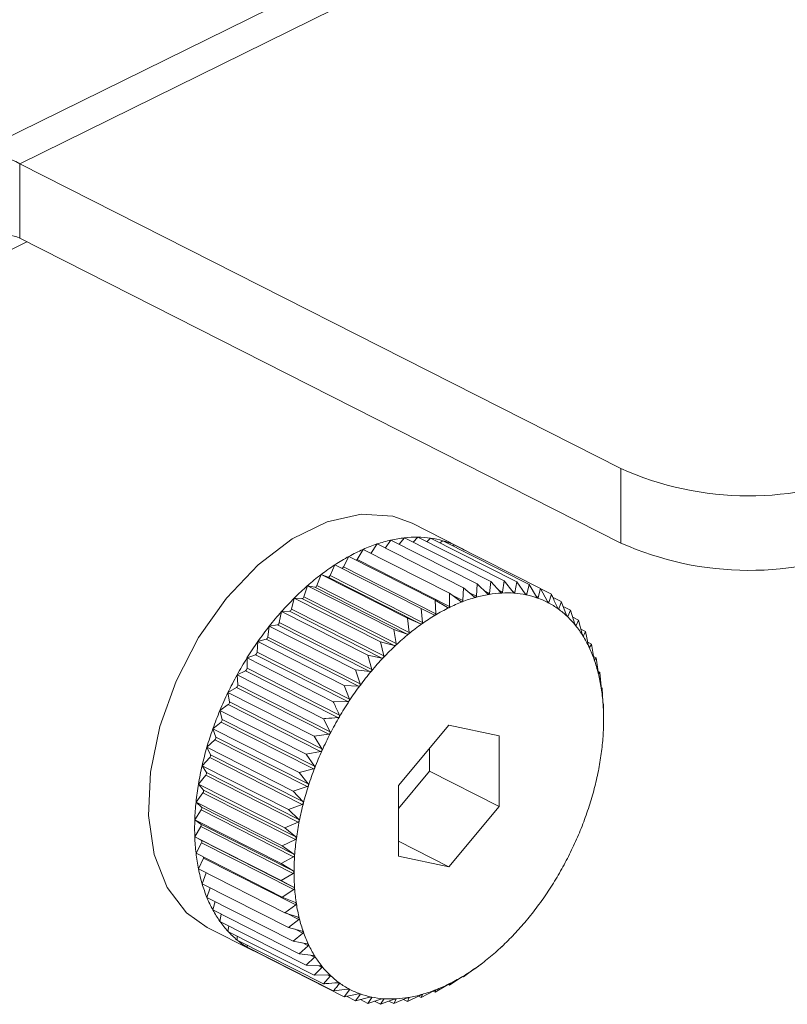
# Model space of a CAD drawing. Units: inches. Extents: x 58 to 528, y -59 to 197.
# Drawn here: x 378 to 379, y 11 to 12 of the extents above; entities that cross this region are included whole.
import ezdxf

# ---------------------------------------------------------------- set-up
doc = ezdxf.new("R2010")
doc.units = ezdxf.units.IN
doc.header["$MEASUREMENT"] = 0

# ---------------------------------------------------------------- blocks, each defined once
blk = doc.blocks.new('A$C2DCC07CE')
at = {"color": 7, "linetype": 'Continuous', "lineweight": 15}
for p, q in [((293.47622, 65.63178), (288.13495, 62.99925)), ((288.18458, 62.99578), (293.52585, 65.62831)), ((288.18458, 62.99578), (288.7067, 62.73094)), ((288.18458, 62.93104), (288.18458, 62.99578)), ((288.18458, 62.93104), (288.7067, 62.66621)), ((288.19073, 62.92792), (288.15825, 62.91192)), ((288.7067, 62.66621), (288.7067, 62.73094)), ((288.5658, 62.66288), (288.52549, 62.68332)), ((288.48966, 62.6572), (288.49505, 62.66536)), ((288.49505, 62.66536), (288.57002, 62.62733)), ((288.50198, 62.66184), (288.50709, 62.66871)), ((288.50709, 62.66871), (288.58207, 62.63068)), ((288.51422, 62.66509), (288.5189, 62.67069)), ((288.5189, 62.67069), (288.59388, 62.63266)), ((288.52631, 62.66693), (288.5304, 62.67126)), ((288.5304, 62.67126), (288.60537, 62.63323)), ((288.53815, 62.66733), (288.54148, 62.67044)), ((288.54148, 62.67044), (288.61645, 62.63241)), ((288.54969, 62.66628), (288.55207, 62.66823)), ((288.55207, 62.66823), (288.62705, 62.63019)), ((288.56086, 62.66377), (288.56209, 62.66463)), ((288.56209, 62.66463), (288.63707, 62.6266)), ((288.47765, 62.65175), (288.48286, 62.66065)), ((288.48286, 62.66065), (288.55784, 62.62262)), ((288.45422, 62.6379), (288.45845, 62.64732)), ((288.45845, 62.64732), (288.53343, 62.60929)), ((288.4659, 62.64543), (288.47063, 62.65462)), ((288.47063, 62.65462), (288.54561, 62.61659)), ((288.47765, 62.65175), (288.55789, 62.61105)), ((288.44272, 62.62923), (288.44641, 62.6388)), ((288.44641, 62.6388), (288.52138, 62.60077)), ((288.44641, 62.6388), (288.45244, 62.63664)), ((288.4659, 62.64543), (288.54614, 62.60473)), ((288.45244, 62.63664), (288.53268, 62.59594)), ((288.45422, 62.6379), (288.53446, 62.5972)), ((288.58207, 62.63068), (288.5813, 62.6199)), ((288.59101, 62.62207), (288.58207, 62.63068)), ((288.59388, 62.63266), (288.59277, 62.62236)), ((288.60226, 62.6234), (288.59388, 62.63266)), ((288.60537, 62.63323), (288.60396, 62.62349)), ((288.61316, 62.62339), (288.60537, 62.63323)), ((288.61645, 62.63241), (288.6148, 62.62327)), ((288.62363, 62.62203), (288.61645, 62.63241)), ((288.62705, 62.63019), (288.62519, 62.6217)), ((288.63359, 62.61933), (288.62705, 62.63019)), ((288.43148, 62.61948), (288.43459, 62.62913)), ((288.43459, 62.62913), (288.50957, 62.5911)), ((288.43459, 62.62913), (288.44097, 62.6278)), ((288.44097, 62.6278), (288.52121, 62.5871)), ((288.44272, 62.62923), (288.52296, 62.58853)), ((288.55784, 62.62262), (288.55789, 62.61105)), ((288.56784, 62.61542), (288.55784, 62.62262)), ((288.57002, 62.62733), (288.56964, 62.61612)), ((288.57951, 62.6194), (288.57002, 62.62733)), ((288.57523, 62.62298), (288.5813, 62.6199)), ((288.58842, 62.62457), (288.59277, 62.62236)), ((288.60067, 62.62516), (288.60396, 62.62349)), ((288.61222, 62.62457), (288.6148, 62.62327)), ((288.62313, 62.62275), (288.62519, 62.6217)), ((288.63707, 62.6266), (288.63507, 62.6188)), ((288.64297, 62.61533), (288.63707, 62.6266)), ((288.6372, 62.62635), (288.64644, 62.62166)), ((288.64644, 62.62166), (288.64436, 62.61459)), ((288.42058, 62.60872), (288.4231, 62.61838)), ((288.4231, 62.61838), (288.49808, 62.58035)), ((288.4231, 62.61838), (288.42978, 62.61788)), ((288.42978, 62.61788), (288.51001, 62.57719)), ((288.43148, 62.61948), (288.51172, 62.57878)), ((288.54561, 62.61659), (288.54614, 62.60473)), ((288.55608, 62.61016), (288.54561, 62.61659)), ((288.56025, 62.62089), (288.56964, 62.61612)), ((288.6334, 62.61965), (288.63507, 62.6188)), ((288.643, 62.61529), (288.64436, 62.61459)), ((288.64755, 62.61923), (288.65508, 62.61541)), ((288.6597, 62.6035), (288.65508, 62.61541)), ((288.41011, 62.59704), (288.41201, 62.60663)), ((288.41201, 62.60663), (288.41894, 62.60698)), ((288.41201, 62.60663), (288.48699, 62.5686)), ((288.41894, 62.60698), (288.49918, 62.56628)), ((288.42058, 62.60872), (288.50082, 62.56802)), ((288.53343, 62.60929), (288.53446, 62.5972)), ((288.54433, 62.60365), (288.53343, 62.60929)), ((288.65189, 62.60966), (288.65298, 62.60911)), ((288.65679, 62.61101), (288.66294, 62.60789)), ((288.66294, 62.60789), (288.66087, 62.60238)), ((288.66693, 62.59577), (288.66294, 62.60789)), ((288.41011, 62.59704), (288.49034, 62.55634)), ((288.52138, 62.60077), (288.52296, 62.58853)), ((288.53268, 62.59594), (288.52138, 62.60077)), ((288.66002, 62.60281), (288.66087, 62.60238)), ((288.66498, 62.60169), (288.66996, 62.59916)), ((288.66996, 62.59916), (288.66797, 62.59447)), ((288.67332, 62.5869), (288.66996, 62.59916)), ((288.40015, 62.58452), (288.40142, 62.59398)), ((288.40142, 62.59398), (288.40854, 62.59517)), ((288.40142, 62.59398), (288.4764, 62.55594)), ((288.40854, 62.59517), (288.48878, 62.55446)), ((288.50957, 62.5911), (288.51172, 62.57878)), ((288.52121, 62.5871), (288.50957, 62.5911)), ((288.66734, 62.59479), (288.66797, 62.59447)), ((288.67211, 62.59131), (288.67607, 62.5893)), ((288.67607, 62.5893), (288.67422, 62.58544)), ((288.67882, 62.57697), (288.67607, 62.5893)), ((288.39076, 62.57127), (288.39141, 62.58051)), ((288.39141, 62.58051), (288.39866, 62.58253)), ((288.39141, 62.58051), (288.46638, 62.54248)), ((288.39866, 62.58253), (288.4789, 62.54183)), ((288.40015, 62.58452), (288.48038, 62.54383)), ((288.49808, 62.58035), (288.50082, 62.56802)), ((288.51001, 62.57719), (288.49808, 62.58035)), ((288.67382, 62.58564), (288.67422, 62.58544)), ((288.67816, 62.57993), (288.68124, 62.57837)), ((288.39076, 62.57127), (288.471, 62.53057)), ((288.6793, 62.57549), (288.67958, 62.57535)), ((288.68124, 62.57837), (288.67958, 62.57535)), ((288.68339, 62.56604), (288.68124, 62.57837)), ((288.38204, 62.56633), (288.38937, 62.56917)), ((288.38204, 62.55737), (288.38204, 62.56633)), ((288.38204, 62.56633), (288.45701, 62.5283)), ((288.38937, 62.56917), (288.46961, 62.52847)), ((288.48699, 62.5686), (288.49034, 62.55634)), ((288.49918, 62.56628), (288.48699, 62.5686)), ((288.68312, 62.56762), (288.68543, 62.56645)), ((288.68385, 62.56436), (288.68401, 62.56428)), ((288.68543, 62.56645), (288.68401, 62.56428)), ((288.68701, 62.55421), (288.68543, 62.56645)), ((288.37339, 62.55155), (288.38076, 62.55518)), ((288.38076, 62.55518), (288.46099, 62.51448)), ((288.38204, 62.55737), (288.46227, 62.51667)), ((288.4764, 62.55594), (288.48038, 62.54383)), ((288.48878, 62.55446), (288.4764, 62.55594)), ((288.68697, 62.55447), (288.68859, 62.55365)), ((288.68859, 62.55365), (288.68747, 62.55231)), ((288.68963, 62.54156), (288.68859, 62.55365)), ((288.37339, 62.55155), (288.44836, 62.51352)), ((288.37403, 62.54295), (288.37339, 62.55155)), ((288.68742, 62.55234), (288.68747, 62.55231)), ((288.36553, 62.53629), (288.37287, 62.54068)), ((288.36553, 62.53629), (288.4405, 62.49825)), ((288.36681, 62.52809), (288.36553, 62.53629)), ((288.37287, 62.54068), (288.4531, 62.49998)), ((288.37403, 62.54295), (288.45427, 62.50225)), ((288.46638, 62.54248), (288.471, 62.53057)), ((288.4789, 62.54183), (288.46638, 62.54248)), ((288.68973, 62.54055), (288.69071, 62.54005)), ((288.69071, 62.54005), (288.68995, 62.53954)), ((288.69124, 62.52818), (288.69071, 62.54005)), ((288.36681, 62.52809), (288.44704, 62.48739)), ((288.46961, 62.52847), (288.45701, 62.5283)), ((288.35851, 62.52065), (288.36577, 62.52578)), ((288.35851, 62.52065), (288.43349, 62.48261)), ((288.36042, 62.51293), (288.35851, 62.52065)), ((288.36577, 62.52578), (288.446, 62.48508)), ((288.69178, 62.52576), (288.6914, 62.52607)), ((288.69184, 62.51419), (288.69178, 62.52576)), ((288.3524, 62.50475), (288.35951, 62.51058)), ((288.35951, 62.51058), (288.43975, 62.46988)), ((288.36042, 62.51293), (288.44066, 62.47223)), ((288.44836, 62.51352), (288.45427, 62.50225)), ((288.69181, 62.50979), (288.69184, 62.51166)), ((288.69182, 62.51166), (288.69184, 62.51198)), ((288.3524, 62.50475), (288.42737, 62.46672)), ((288.35492, 62.49758), (288.3524, 62.50475)), ((288.55736, 62.50795), (288.51355, 62.4556)), ((288.60117, 62.49878), (288.55736, 62.50795)), ((288.34723, 62.48873), (288.35415, 62.4952)), ((288.35415, 62.4952), (288.43439, 62.4545)), ((288.35492, 62.49758), (288.43516, 62.45687)), ((288.4531, 62.49998), (288.4405, 62.49825)), ((288.4405, 62.49825), (288.44704, 62.48739)), ((288.60117, 62.43727), (288.60117, 62.49878)), ((288.34723, 62.48873), (288.4222, 62.4507)), ((288.35034, 62.48214), (288.34723, 62.48873)), ((288.446, 62.48508), (288.43349, 62.48261)), ((288.54071, 62.46793), (288.54071, 62.48805)), ((288.34305, 62.47269), (288.34972, 62.47976)), ((288.34972, 62.47976), (288.42996, 62.43906)), ((288.35034, 62.48214), (288.43058, 62.44144)), ((288.43349, 62.48261), (288.44066, 62.47223)), ((288.34305, 62.47269), (288.41802, 62.43466)), ((288.34673, 62.46675), (288.34305, 62.47269)), ((288.43975, 62.46988), (288.42737, 62.46672)), ((288.51355, 62.43548), (288.54071, 62.46793)), ((288.54071, 62.46793), (288.60117, 62.43727)), ((288.33988, 62.45676), (288.34626, 62.46439)), ((288.34626, 62.46439), (288.4265, 62.42368)), ((288.34673, 62.46675), (288.42697, 62.42605)), ((288.42737, 62.46672), (288.43516, 62.45687)), ((288.33988, 62.45676), (288.41486, 62.41873)), ((288.34411, 62.45151), (288.33988, 62.45676)), ((288.34411, 62.45151), (288.42434, 62.41081)), ((288.43439, 62.4545), (288.4222, 62.4507)), ((288.4222, 62.4507), (288.43058, 62.44144)), ((288.51355, 62.4556), (288.51355, 62.39408)), ((288.33776, 62.44107), (288.34379, 62.44918)), ((288.34379, 62.44918), (288.42403, 62.40848)), ((288.33669, 62.42573), (288.34234, 62.43427)), ((288.33776, 62.44107), (288.41273, 62.40304)), ((288.34249, 62.43654), (288.33776, 62.44107)), ((288.34234, 62.43427), (288.42257, 62.39357)), ((288.34249, 62.43654), (288.42273, 62.39584)), ((288.42996, 62.43906), (288.41802, 62.43466)), ((288.41802, 62.43466), (288.42697, 62.42605)), ((288.55736, 62.38492), (288.60117, 62.43727)), ((288.33669, 62.42573), (288.41166, 62.3877)), ((288.3419, 62.42196), (288.33669, 62.42573)), ((288.33669, 62.41086), (288.3419, 62.41976)), ((288.3419, 62.42196), (288.42214, 62.38126)), ((288.3419, 62.41976), (288.42214, 62.37906)), ((288.4265, 62.42368), (288.41486, 62.41873)), ((288.41486, 62.41873), (288.42434, 62.41081)), ((288.33669, 62.41086), (288.41166, 62.37283)), ((288.34234, 62.40788), (288.33669, 62.41086)), ((288.34234, 62.40788), (288.42257, 62.36718)), ((288.42403, 62.40848), (288.41273, 62.40304)), ((288.33776, 62.39657), (288.34249, 62.40576)), ((288.34249, 62.40576), (288.42273, 62.36506)), ((288.41273, 62.40304), (288.42273, 62.39584)), ((288.51355, 62.40714), (288.55736, 62.38492)), ((288.33776, 62.39657), (288.41273, 62.35854)), ((288.33988, 62.38297), (288.34411, 62.39239)), ((288.34411, 62.39239), (288.42434, 62.35169)), ((288.42257, 62.39357), (288.41166, 62.3877)), ((288.51355, 62.39408), (288.55736, 62.38492)), ((288.33988, 62.38297), (288.41486, 62.34494)), ((288.41166, 62.3877), (288.42214, 62.38126)), ((288.34305, 62.37016), (288.34665, 62.37953)), ((288.42214, 62.37906), (288.41166, 62.37283)), ((288.34305, 62.37016), (288.41802, 62.33213)), ((288.34723, 62.35825), (288.34994, 62.36666)), ((288.41166, 62.37283), (288.42257, 62.36718)), ((288.42273, 62.36506), (288.41273, 62.35854)), ((288.34723, 62.35825), (288.4222, 62.32022)), ((288.41273, 62.35854), (288.42403, 62.3537)), ((288.3524, 62.34732), (288.35431, 62.35465)), ((288.42434, 62.35169), (288.41486, 62.34494)), ((288.3524, 62.34732), (288.42737, 62.30929)), ((288.35851, 62.33745), (288.35973, 62.34359)), ((288.41486, 62.34494), (288.4265, 62.34093)), ((288.41633, 62.34443), (288.42697, 62.33903)), ((288.42697, 62.33903), (288.41802, 62.33213)), ((288.34739, 62.33221), (288.3877, 62.31176)), ((288.35851, 62.33745), (288.43349, 62.29942)), ((288.36553, 62.32873), (288.36618, 62.33356)), ((288.41802, 62.33213), (288.42996, 62.32896)), ((288.42397, 62.33055), (288.43058, 62.3272)), ((288.36553, 62.32873), (288.4405, 62.29069)), ((288.37339, 62.32121), (288.37362, 62.32462)), ((288.43058, 62.3272), (288.4222, 62.32022)), ((288.37339, 62.32121), (288.44836, 62.28318)), ((288.38204, 62.31495), (288.38204, 62.31682)), ((288.38204, 62.31495), (288.45701, 62.27692)), ((288.4222, 62.32022), (288.43439, 62.3179)), ((288.43516, 62.31627), (288.42737, 62.30929)), ((288.4305, 62.31864), (288.43516, 62.31627)), ((288.39141, 62.31001), (288.39139, 62.31021)), ((288.39141, 62.31001), (288.46638, 62.27198)), ((288.42737, 62.30929), (288.43975, 62.30781)), ((288.44066, 62.30634), (288.43349, 62.29942)), ((288.43716, 62.30811), (288.44066, 62.30634)), ((288.43349, 62.29942), (288.446, 62.29877)), ((288.44704, 62.29748), (288.4405, 62.29069)), ((288.44432, 62.29886), (288.44704, 62.29748)), ((288.5813, 62.2973), (288.58193, 62.29772)), ((288.58194, 62.29771), (288.58566, 62.30052)), ((288.4405, 62.29069), (288.4531, 62.29086)), ((288.45427, 62.28975), (288.44836, 62.28318)), ((288.4521, 62.29085), (288.45427, 62.28975)), ((288.55784, 62.28199), (288.56784, 62.28852)), ((288.56951, 62.28955), (288.57002, 62.28929)), ((288.56964, 62.2896), (288.57002, 62.28929)), ((288.57002, 62.28929), (288.57951, 62.29604)), ((288.46052, 62.2841), (288.46227, 62.28321)), ((288.54561, 62.27596), (288.55608, 62.2822)), ((288.55671, 62.28256), (288.55784, 62.28199)), ((288.55789, 62.28309), (288.55784, 62.28199)), ((288.45701, 62.27692), (288.46961, 62.27865)), ((288.471, 62.27792), (288.46638, 62.27198)), ((288.46638, 62.27198), (288.4789, 62.27444)), ((288.4685, 62.2724), (288.4764, 62.26839)), ((288.46957, 62.27864), (288.471, 62.27792)), ((288.48038, 62.27391), (288.4764, 62.26839)), ((288.4764, 62.26839), (288.48878, 62.27154)), ((288.47924, 62.27449), (288.48038, 62.27391)), ((288.49034, 62.27121), (288.48699, 62.26617)), ((288.48944, 62.27167), (288.49034, 62.27121)), ((288.50957, 62.26593), (288.52121, 62.27088)), ((288.52138, 62.2679), (288.53268, 62.27334)), ((288.52296, 62.27117), (288.52138, 62.2679)), ((288.52259, 62.27136), (288.52296, 62.27117)), ((288.53095, 62.27251), (288.53343, 62.27125)), ((288.53343, 62.27125), (288.54433, 62.27712)), ((288.53446, 62.27384), (288.53343, 62.27125)), ((288.53427, 62.27394), (288.53446, 62.27384)), ((288.54384, 62.27686), (288.54561, 62.27596)), ((288.54614, 62.27782), (288.54561, 62.27596)), ((288.54609, 62.27785), (288.54614, 62.27782)), ((288.48054, 62.26944), (288.48699, 62.26617)), ((288.48699, 62.26617), (288.49918, 62.26998)), ((288.49285, 62.268), (288.49808, 62.26535)), ((288.50082, 62.26986), (288.49808, 62.26535)), ((288.49808, 62.26535), (288.51001, 62.26976)), ((288.50014, 62.2702), (288.50082, 62.26986)), ((288.50538, 62.26805), (288.50957, 62.26593)), ((288.51172, 62.26984), (288.50957, 62.26593)), ((288.51124, 62.27008), (288.51172, 62.26984)), ((288.51811, 62.26956), (288.52138, 62.2679))]:
    blk.add_line(p, q, dxfattribs=at)
at = {"color": 7, "linetype": 'Continuous', "lineweight": 15, "flags": 128}
for points in [[(288.52549, 62.68332), (288.50872, 62.68946), (288.48121, 62.69138), (288.4516, 62.68472), (288.42128, 62.66977), (288.39168, 62.64726), (288.36417, 62.61822), (288.34003, 62.58402), (288.32041, 62.54625), (288.30621, 62.50668), (288.2981, 62.46716), (288.29646, 62.42954), (288.30136, 62.39558), (288.31258, 62.36687), (288.32959, 62.34474), (288.34739, 62.33221)], [(288.47728, 62.65125), (288.47746, 62.65146), (288.47765, 62.65175)]]:
    blk.add_lwpolyline(points, dxfattribs=at)
at = {"color": 7, "linetype": 'Continuous', "lineweight": 15}
for centre, radius, start, end in [((288.15793, 62.94961), 0.05331, 60.00506, 191.98575), ((288.17567, 62.91562), 0.01781, 60.00215, 191.98882), ((288.81807, 62.97989), 0.27272, 245.89666, 293.69217), ((288.53962, 62.53188), 0.14073, 108.46707, 113.78691), ((288.53403, 62.54864), 0.12306, 102.64507, 108.46913), ((288.53083, 62.56305), 0.10829, 96.32034, 102.66), ((288.52945, 62.57524), 0.09603, 89.4368, 96.30655), ((288.52954, 62.58465), 0.08662, 82.07688, 89.43371), ((288.53045, 62.59127), 0.07994, 74.30733, 82.06839), ((288.53148, 62.59503), 0.07604, 66.25858, 74.28398), ((288.53186, 62.59596), 0.07503, 58.14452, 66.24325), ((288.81807, 62.91515), 0.27272, 245.89666, 293.69217), ((288.54744, 62.51421), 0.16004, 113.7964, 118.67881), ((288.569, 62.47831), 0.20195, 123.18938, 127.37491), ((288.55768, 62.49556), 0.18132, 118.68858, 123.17841), ((288.58008, 62.4634), 0.22053, 127.31037, 131.27816), ((288.46409, 62.64618), 0.00196, 281.40951, 337.28034), ((288.45256, 62.63836), 0.00173, 266.01506, 344.52337), ((288.59737, 62.44359), 0.24683, 131.2601, 134.91407), ((288.44089, 62.62968), 0.00188, 272.38471, 346.26421), ((288.61086, 62.51098), 0.11213, 99.59698, 105.595), ((288.60834, 62.52525), 0.09764, 92.92668, 99.53664), ((288.60785, 62.53638), 0.0865, 85.79477, 92.97739), ((288.60839, 62.54341), 0.07945, 78.23217, 85.81599), ((288.61565, 62.42563), 0.27245, 134.97115, 138.36826), ((288.42947, 62.61992), 0.00206, 278.5127, 347.66894), ((288.62122, 62.48066), 0.14421, 111.19645, 116.285), ((288.61489, 62.49685), 0.12682, 105.63596, 111.17591), ((288.60924, 62.54775), 0.07503, 70.33572, 78.19152), ((288.61019, 62.55061), 0.07201, 62.18406, 70.28223), ((288.61022, 62.55061), 0.072, 54.08879, 62.19988), ((288.62774, 62.41535), 0.28832, 138.4375, 141.71742), ((288.41842, 62.60911), 0.00219, 283.5634, 349.77064), ((288.6302, 62.46254), 0.16443, 116.29209, 120.94685), ((288.60837, 62.54803), 0.07518, 46.2303, 54.10354), ((288.40781, 62.59737), 0.00232, 288.27926, 351.80007), ((288.65524, 62.42516), 0.20946, 125.36559, 129.30575), ((288.64075, 62.4452), 0.18473, 120.98831, 125.29776), ((288.60429, 62.5438), 0.08105, 38.73928, 46.21864), ((288.63496, 62.40981), 0.29742, 141.74108, 144.97528), ((288.6626, 62.41617), 0.22107, 129.30616, 133.16227), ((288.59783, 62.53861), 0.08934, 31.73241, 38.74438), ((288.64685, 62.40153), 0.31191, 144.98264, 148.10443), ((288.39771, 62.58478), 0.00244, 292.69801, 353.93016), ((288.58844, 62.53282), 0.10036, 25.2327, 31.72034), ((288.38824, 62.57143), 0.00253, 296.6079, 356.31528), ((288.67489, 62.40246), 0.23948, 133.06327, 136.72505), ((288.57546, 62.52671), 0.11472, 19.30624, 25.22784), ((288.65066, 62.39922), 0.31636, 148.11404, 151.21558), ((288.68934, 62.38844), 0.25962, 136.65797, 140.11666), ((288.56186, 62.52197), 0.12912, 13.80472, 19.30056), ((288.37944, 62.55742), 0.0026, 300.50049, 358.87146), ((288.70449, 62.37561), 0.27946, 140.09087, 143.3662), ((288.54251, 62.5172), 0.14905, 8.83642, 13.80719), ((288.65365, 62.39754), 0.31979, 151.21079, 154.28793), ((288.65317, 62.39788), 0.31921, 154.30406, 157.38104), ((288.37143, 62.54285), 0.0026, 303.50038, 2.04176), ((288.71535, 62.3676), 0.29296, 143.37595, 146.5467), ((288.52566, 62.51453), 0.16611, 4.20586, 8.85573), ((288.36422, 62.52786), 0.0026, 306.56353, 5.07649), ((288.7204, 62.36421), 0.29904, 146.53803, 149.67534), ((288.64949, 62.3996), 0.31515, 157.41351, 160.51), ((288.50258, 62.51279), 0.18926, 359.97454, 4.21683), ((288.35789, 62.51255), 0.00256, 309.32349, 8.48641), ((288.73257, 62.35724), 0.31306, 149.69817, 152.71053), ((288.48135, 62.51288), 0.21049, 356.00136, 359.95279), ((288.63198, 62.40573), 0.2966, 160.49746, 163.75076), ((288.35251, 62.49704), 0.00247, 311.8092, 12.52585), ((288.72924, 62.35936), 0.30913, 152.77726, 155.82971), ((288.46455, 62.51401), 0.22732, 352.23776, 356.013), ((288.61915, 62.40924), 0.2833, 163.70699, 167.05947), ((288.72771, 62.36025), 0.30737, 155.86368, 158.92051), ((288.34809, 62.48146), 0.00235, 313.92899, 16.87273), ((288.44025, 62.51723), 0.25184, 348.75801, 352.26), ((288.60918, 62.41148), 0.27309, 167.04749, 170.45447), ((288.71548, 62.36515), 0.2942, 158.9545, 162.12034), ((288.42779, 62.51969), 0.26453, 345.34953, 348.76019), ((288.34465, 62.46593), 0.00223, 316.13773, 21.29734), ((288.58418, 62.41576), 0.24772, 170.47218, 174.13575), ((288.34224, 62.45058), 0.00208, 317.97372, 26.52963), ((288.70595, 62.36821), 0.2842, 162.11847, 165.35124), ((288.40726, 62.52509), 0.28576, 342.12846, 345.34379), ((288.56381, 62.41764), 0.22727, 174.08204, 177.95988), ((288.34085, 62.43551), 0.00194, 320.0408, 32.0773), ((288.69534, 62.37124), 0.27316, 165.40342, 168.7063), ((288.39866, 62.52793), 0.29482, 338.95646, 342.11538), ((288.54689, 62.41829), 0.21033, 177.97386, 182.02614), ((288.67382, 62.37575), 0.25117, 168.75337, 172.26464), ((288.34051, 62.42086), 0.00177, 321.59675, 38.40325), ((288.39128, 62.53085), 0.30276, 335.83924, 338.94307), ((288.52068, 62.41741), 0.18411, 182.04059, 186.50117), ((288.3412, 62.40673), 0.00161, 323.0589, 45.39908), ((288.65236, 62.37863), 0.22953, 172.25588, 175.99488), ((288.38666, 62.53295), 0.30783, 332.76896, 335.83418), ((288.49978, 62.41487), 0.16305, 186.44587, 191.28341), ((288.34178, 62.39345), 0.00256, 335.41007, 355.04756), ((288.63519, 62.37992), 0.2123, 176.01825, 179.9359), ((288.38726, 62.53279), 0.30722, 329.67393, 332.74363), ((288.48315, 62.41161), 0.14611, 191.30352, 196.47868), ((288.6136, 62.38013), 0.19071, 179.99071, 184.20066), ((288.39713, 62.52691), 0.29574, 326.52048, 329.6929), ((288.46384, 62.40588), 0.12597, 196.47253, 202.21791), ((288.59011, 62.37846), 0.16717, 184.22065, 188.84094), ((288.44988, 62.4001), 0.11086, 202.17926, 208.43225), ((288.39846, 62.52592), 0.29408, 323.37953, 326.53796), ((288.57157, 62.37553), 0.1484, 188.82554, 193.81808), ((288.4145, 62.51387), 0.27402, 320.06102, 323.40169), ((288.4395, 62.39447), 0.09905, 208.43155, 215.14821), ((288.55508, 62.37156), 0.13144, 193.85324, 199.25204), ((288.43095, 62.3885), 0.08861, 215.17471, 222.41841), ((288.42408, 62.50559), 0.26135, 316.66775, 320.10372), ((288.42533, 62.38339), 0.08102, 222.43379, 230.13288), ((288.53913, 62.36609), 0.11458, 199.30007, 205.22937), ((288.4347, 62.49544), 0.24667, 313.1348, 316.6892), ((288.42256, 62.38009), 0.07671, 230.1337, 238.11177), ((288.42172, 62.37882), 0.07519, 238.14972, 246.22677), ((288.52645, 62.36014), 0.10057, 205.24272, 211.71643), ((288.44927, 62.48007), 0.22548, 309.32356, 313.10443), ((288.51774, 62.35484), 0.09037, 211.76231, 218.69478), ((288.46441, 62.46124), 0.20133, 305.28599, 309.38534), ((288.51076, 62.34939), 0.08151, 218.76535, 226.20186), ((288.47493, 62.44619), 0.18297, 300.96759, 305.31848), ((288.50681, 62.34539), 0.0759, 226.26798, 234.06682), ((288.48485, 62.42964), 0.16367, 296.29769, 300.97357), ((288.50484, 62.34279), 0.07264, 234.12432, 242.16436), ((288.49378, 62.41168), 0.14361, 291.16925, 296.27975), ((288.50463, 62.34251), 0.07228, 242.20633, 250.27306), ((288.50531, 62.34449), 0.07438, 250.29472, 258.21889), ((288.50645, 62.35033), 0.08033, 258.2703, 265.77069), ((288.50629, 62.36817), 0.0982, 272.96593, 279.53583), ((288.50444, 62.37932), 0.1095, 279.52498, 285.667), ((288.50023, 62.39479), 0.12553, 285.6074, 291.20447), ((288.5069, 62.3582), 0.08821, 265.85498, 272.90133)]:
    blk.add_arc(centre, radius, start, end, dxfattribs=at)
for points, knots in [([(288.59216, 62.62154), (288.59214, 62.62154), (288.59203, 62.62152), (288.59177, 62.62156), (288.59139, 62.62174), (288.59115, 62.62195), (288.59101, 62.62207)], [0, 0, 0, 0, 0.054948, 0.339679, 0.630807, 1, 1, 1, 1]), ([(288.59277, 62.62236), (288.59273, 62.6222), (288.59267, 62.62192), (288.59246, 62.62163), (288.59225, 62.62157), (288.59216, 62.62154)], [0, 0, 0, 0, 0.402773, 0.727883, 1, 1, 1, 1]), ([(288.60335, 62.62276), (288.60333, 62.62276), (288.60321, 62.62276), (288.60298, 62.62282), (288.60261, 62.62304), (288.60238, 62.62327), (288.60226, 62.6234)], [0, 0, 0, 0, 0.055676, 0.339808, 0.631127, 1, 1, 1, 1]), ([(288.60396, 62.62349), (288.60392, 62.62334), (288.60386, 62.62307), (288.60363, 62.62282), (288.60344, 62.62278), (288.60335, 62.62276)], [0, 0, 0, 0, 0.40244, 0.727009, 1, 1, 1, 1]), ([(288.61419, 62.62265), (288.61417, 62.62265), (288.61406, 62.62266), (288.61383, 62.62275), (288.61349, 62.623), (288.61328, 62.62325), (288.61316, 62.62339)], [0, 0, 0, 0, 0.054945, 0.340224, 0.630669, 1, 1, 1, 1]), ([(288.6148, 62.62327), (288.61476, 62.62313), (288.61469, 62.62288), (288.61447, 62.62266), (288.61428, 62.62265), (288.61419, 62.62265)], [0, 0, 0, 0, 0.403308, 0.728084, 1, 1, 1, 1]), ([(288.6246, 62.62119), (288.62458, 62.62119), (288.62447, 62.62121), (288.62425, 62.62133), (288.62393, 62.62161), (288.62374, 62.62188), (288.62363, 62.62203)], [0, 0, 0, 0, 0.055926, 0.340927, 0.631414, 1, 1, 1, 1]), ([(288.62519, 62.6217), (288.62515, 62.62157), (288.62508, 62.62134), (288.62486, 62.62117), (288.62468, 62.62118), (288.6246, 62.62119)], [0, 0, 0, 0, 0.4037144, 0.7289993, 1, 1, 1, 1]), ([(288.6517, 62.61003), (288.65026, 62.61324), (288.64851, 62.61712), (288.64674, 62.62099), (288.64644, 62.62166)], [0, 0, 0, 0, 0.825403, 1, 1, 1, 1]), ([(288.56908, 62.61511), (288.56906, 62.6151), (288.56893, 62.61506), (288.56868, 62.61504), (288.56826, 62.61515), (288.56799, 62.61533), (288.56784, 62.61542)], [0, 0, 0, 0, 0.055108, 0.33919, 0.631142, 1, 1, 1, 1]), ([(288.56964, 62.61612), (288.56962, 62.61594), (288.56958, 62.61563), (288.56937, 62.61527), (288.56917, 62.61516), (288.56908, 62.61511)], [0, 0, 0, 0, 0.401927, 0.727328, 1, 1, 1, 1]), ([(288.58071, 62.61898), (288.58069, 62.61898), (288.58056, 62.61895), (288.58032, 62.61895), (288.57991, 62.6191), (288.57965, 62.6193), (288.57951, 62.6194)], [0, 0, 0, 0, 0.055812, 0.339583, 0.630646, 1, 1, 1, 1]), ([(288.5813, 62.6199), (288.58127, 62.61973), (288.58122, 62.61943), (288.581, 62.61911), (288.5808, 62.61902), (288.58071, 62.61898)], [0, 0, 0, 0, 0.401908, 0.726994, 1, 1, 1, 1]), ([(288.63449, 62.6184), (288.63447, 62.61841), (288.63437, 62.61844), (288.63417, 62.61859), (288.63387, 62.6189), (288.63369, 62.61918), (288.63359, 62.61933)], [0, 0, 0, 0, 0.055645, 0.340196, 0.630471, 1, 1, 1, 1]), ([(288.63507, 62.6188), (288.63503, 62.61869), (288.63496, 62.61848), (288.63474, 62.61835), (288.63457, 62.61838), (288.63449, 62.6184)], [0, 0, 0, 0, 0.403356, 0.728473, 1, 1, 1, 1]), ([(288.6438, 62.6143), (288.64378, 62.61431), (288.64369, 62.61436), (288.6435, 62.61453), (288.64323, 62.61487), (288.64306, 62.61516), (288.64297, 62.61533)], [0, 0, 0, 0, 0.055688, 0.340402, 0.630852, 1, 1, 1, 1]), ([(288.64436, 62.61459), (288.64432, 62.61449), (288.64424, 62.61431), (288.64404, 62.61421), (288.64387, 62.61427), (288.6438, 62.6143)], [0, 0, 0, 0, 0.403938, 0.727934, 1, 1, 1, 1]), ([(288.65508, 62.61541), (288.65474, 62.61435), (288.65407, 62.61225), (288.65334, 62.61015), (288.65298, 62.60911)], [0, 0, 0, 0, 0.502248, 1, 1, 1, 1]), ([(288.54614, 62.60473), (288.54613, 62.60454), (288.54612, 62.6042), (288.54593, 62.60378), (288.54573, 62.60363), (288.54564, 62.60356)], [0, 0, 0, 0, 0.403067, 0.727534, 1, 1, 1, 1]), ([(288.55736, 62.60996), (288.55734, 62.60995), (288.55721, 62.60989), (288.55695, 62.60985), (288.55652, 62.60992), (288.55624, 62.61007), (288.55608, 62.61016)], [0, 0, 0, 0, 0.054765, 0.338959, 0.629185, 1, 1, 1, 1]), ([(288.55789, 62.61105), (288.55788, 62.61087), (288.55785, 62.61054), (288.55765, 62.61015), (288.55745, 62.61002), (288.55736, 62.60996)], [0, 0, 0, 0, 0.401155, 0.72694, 1, 1, 1, 1]), ([(288.65245, 62.60893), (288.65243, 62.60894), (288.65235, 62.609), (288.65217, 62.60919), (288.65193, 62.60956), (288.65178, 62.60986), (288.6517, 62.61003)], [0, 0, 0, 0, 0.055598, 0.341132, 0.631066, 1, 1, 1, 1]), ([(288.65298, 62.60911), (288.65294, 62.60902), (288.65286, 62.60886), (288.65266, 62.6088), (288.65251, 62.60889), (288.65245, 62.60893)], [0, 0, 0, 0, 0.404444, 0.727747, 1, 1, 1, 1]), ([(288.53401, 62.59597), (288.53399, 62.59595), (288.53387, 62.59587), (288.53359, 62.59578), (288.53315, 62.59577), (288.53285, 62.59588), (288.53268, 62.59594)], [0, 0, 0, 0, 0.055283, 0.33943, 0.629359, 1, 1, 1, 1]), ([(288.53446, 62.5972), (288.53446, 62.59701), (288.53447, 62.59666), (288.5343, 62.59622), (288.5341, 62.59604), (288.53401, 62.59597)], [0, 0, 0, 0, 0.403122, 0.728671, 1, 1, 1, 1]), ([(288.54564, 62.60356), (288.54562, 62.60355), (288.5455, 62.60347), (288.54522, 62.60341), (288.54479, 62.60344), (288.5445, 62.60357), (288.54433, 62.60365)], [0, 0, 0, 0, 0.054765, 0.339883, 0.629643, 1, 1, 1, 1]), ([(288.66037, 62.60232), (288.66036, 62.60233), (288.66027, 62.60241), (288.66013, 62.60261), (288.6599, 62.60301), (288.65978, 62.60332), (288.6597, 62.6035)], [0, 0, 0, 0, 0.055408, 0.339479, 0.630418, 1, 1, 1, 1]), ([(288.66087, 62.60238), (288.66083, 62.60231), (288.66075, 62.60217), (288.66057, 62.60216), (288.66043, 62.60227), (288.66037, 62.60232)], [0, 0, 0, 0, 0.40244, 0.727441, 1, 1, 1, 1]), ([(288.66751, 62.59452), (288.6675, 62.59453), (288.66743, 62.59462), (288.66729, 62.59485), (288.6671, 62.59527), (288.66699, 62.59559), (288.66693, 62.59577)], [0, 0, 0, 0, 0.055304, 0.340581, 0.630617, 1, 1, 1, 1]), ([(288.52256, 62.58723), (288.52254, 62.58722), (288.52241, 62.58712), (288.52215, 62.587), (288.5217, 62.58697), (288.52138, 62.58705), (288.52121, 62.5871)], [0, 0, 0, 0, 0.055496, 0.339643, 0.630969, 1, 1, 1, 1]), ([(288.52296, 62.58853), (288.52297, 62.58833), (288.52299, 62.58798), (288.52283, 62.58752), (288.52264, 62.58732), (288.52256, 62.58723)], [0, 0, 0, 0, 0.40232, 0.727584, 1, 1, 1, 1]), ([(288.66797, 62.59447), (288.66793, 62.59441), (288.66785, 62.5943), (288.66769, 62.59433), (288.66757, 62.59446), (288.66751, 62.59452)], [0, 0, 0, 0, 0.402419, 0.727579, 1, 1, 1, 1]), ([(288.51172, 62.57878), (288.51174, 62.57858), (288.51177, 62.57822), (288.51163, 62.57774), (288.51145, 62.57752), (288.51137, 62.57743)], [0, 0, 0, 0, 0.402895, 0.727762, 1, 1, 1, 1]), ([(288.67382, 62.58559), (288.67381, 62.58561), (288.67375, 62.58571), (288.67362, 62.58596), (288.67346, 62.58639), (288.67337, 62.58672), (288.67332, 62.5869)], [0, 0, 0, 0, 0.055766, 0.340398, 0.630292, 1, 1, 1, 1]), ([(288.67422, 62.58544), (288.67419, 62.58539), (288.67412, 62.58531), (288.67397, 62.58537), (288.67387, 62.58552), (288.67382, 62.58559)], [0, 0, 0, 0, 0.402184, 0.728003, 1, 1, 1, 1]), ([(288.51137, 62.57743), (288.51135, 62.57741), (288.51123, 62.57731), (288.51096, 62.57717), (288.51051, 62.57709), (288.51019, 62.57715), (288.51001, 62.57719)], [0, 0, 0, 0, 0.0556, 0.339739, 0.630031, 1, 1, 1, 1]), ([(288.67923, 62.57561), (288.67923, 62.57563), (288.67918, 62.57574), (288.67907, 62.576), (288.67894, 62.57645), (288.67886, 62.57678), (288.67882, 62.57697)], [0, 0, 0, 0, 0.055409, 0.340411, 0.630146, 1, 1, 1, 1]), ([(288.67958, 62.57535), (288.67955, 62.57532), (288.67949, 62.57526), (288.67936, 62.57536), (288.67927, 62.57553), (288.67923, 62.57561)], [0, 0, 0, 0, 0.402144, 0.727446, 1, 1, 1, 1]), ([(288.50053, 62.56663), (288.50051, 62.56661), (288.50039, 62.56649), (288.50014, 62.56633), (288.49968, 62.56622), (288.49936, 62.56626), (288.49918, 62.56628)], [0, 0, 0, 0, 0.05561, 0.339403, 0.63147, 1, 1, 1, 1]), ([(288.50082, 62.56802), (288.50084, 62.56782), (288.5009, 62.56746), (288.50078, 62.56696), (288.50061, 62.56673), (288.50053, 62.56663)], [0, 0, 0, 0, 0.403282, 0.727229, 1, 1, 1, 1]), ([(288.68372, 62.56464), (288.68372, 62.56466), (288.68368, 62.56478), (288.68359, 62.56506), (288.68349, 62.56553), (288.68343, 62.56586), (288.68339, 62.56604)], [0, 0, 0, 0, 0.05573, 0.339482, 0.629052, 1, 1, 1, 1]), ([(288.68401, 62.56428), (288.68398, 62.56426), (288.68394, 62.56422), (288.68383, 62.56436), (288.68376, 62.56456), (288.68372, 62.56464)], [0, 0, 0, 0, 0.403653, 0.728296, 1, 1, 1, 1]), ([(288.49012, 62.55491), (288.49011, 62.55489), (288.49, 62.55476), (288.48974, 62.55458), (288.48929, 62.55444), (288.48896, 62.55446), (288.48878, 62.55446)], [0, 0, 0, 0, 0.055794, 0.339683, 0.629826, 1, 1, 1, 1]), ([(288.49034, 62.55634), (288.49038, 62.55614), (288.49045, 62.55578), (288.49036, 62.55527), (288.4902, 62.55502), (288.49012, 62.55491)], [0, 0, 0, 0, 0.402619, 0.727465, 1, 1, 1, 1]), ([(288.68725, 62.55277), (288.68725, 62.5528), (288.68722, 62.55292), (288.68715, 62.55322), (288.68708, 62.55369), (288.68703, 62.55402), (288.68701, 62.55421)], [0, 0, 0, 0, 0.055382, 0.340182, 0.629775, 1, 1, 1, 1]), ([(288.68747, 62.55231), (288.68745, 62.55231), (288.68741, 62.5523), (288.68733, 62.55247), (288.68728, 62.55268), (288.68725, 62.55277)], [0, 0, 0, 0, 0.403343, 0.727956, 1, 1, 1, 1]), ([(288.48023, 62.54237), (288.48021, 62.54235), (288.48011, 62.54221), (288.47986, 62.54202), (288.47942, 62.54184), (288.47909, 62.54183), (288.4789, 62.54183)], [0, 0, 0, 0, 0.055831, 0.340205, 0.630375, 1, 1, 1, 1]), ([(288.48038, 62.54383), (288.48043, 62.54362), (288.48052, 62.54326), (288.48045, 62.54275), (288.4803, 62.54249), (288.48023, 62.54237)], [0, 0, 0, 0, 0.403339, 0.727849, 1, 1, 1, 1]), ([(288.68979, 62.5401), (288.68979, 62.54012), (288.68977, 62.54026), (288.68973, 62.54056), (288.68967, 62.54105), (288.68964, 62.54137), (288.68963, 62.54156)], [0, 0, 0, 0, 0.055289, 0.338818, 0.629845, 1, 1, 1, 1]), ([(288.68995, 62.53954), (288.68993, 62.53955), (288.6899, 62.53956), (288.68984, 62.53978), (288.68981, 62.54), (288.68979, 62.5401)], [0, 0, 0, 0, 0.402031, 0.72745, 1, 1, 1, 1]), ([(288.45701, 62.5283), (288.45732, 62.52763), (288.45909, 62.52376), (288.46083, 62.51988), (288.46227, 62.51667)], [0, 0, 0, 0, 0.174597, 1, 1, 1, 1]), ([(288.47092, 62.5291), (288.47091, 62.52907), (288.47081, 62.52893), (288.47057, 62.52872), (288.47013, 62.52851), (288.4698, 62.52848), (288.46961, 62.52847)], [0, 0, 0, 0, 0.055954, 0.339487, 0.629712, 1, 1, 1, 1]), ([(288.471, 62.53057), (288.47106, 62.53037), (288.47117, 62.53001), (288.47113, 62.52949), (288.47099, 62.52922), (288.47092, 62.5291)], [0, 0, 0, 0, 0.402989, 0.728093, 1, 1, 1, 1]), ([(288.69132, 62.52671), (288.69132, 62.52673), (288.69131, 62.52688), (288.69128, 62.52719), (288.69126, 62.52768), (288.69125, 62.528), (288.69124, 62.52818)], [0, 0, 0, 0, 0.0548196, 0.339357, 0.629711, 1, 1, 1, 1]), ([(288.6914, 62.52607), (288.69139, 62.52609), (288.69138, 62.52612), (288.69135, 62.52636), (288.69133, 62.5266), (288.69132, 62.52671)], [0, 0, 0, 0, 0.402295, 0.727141, 1, 1, 1, 1]), ([(288.46099, 62.51448), (288.45752, 62.51421), (288.45332, 62.51388), (288.4491, 62.51358), (288.44836, 62.51352)], [0, 0, 0, 0, 0.82532, 1, 1, 1, 1]), ([(288.46227, 62.5152), (288.46226, 62.51517), (288.46217, 62.51502), (288.46194, 62.5148), (288.46151, 62.51456), (288.46118, 62.51451), (288.46099, 62.51448)], [0, 0, 0, 0, 0.055608, 0.339873, 0.629696, 1, 1, 1, 1]), ([(288.46227, 62.51667), (288.46234, 62.51648), (288.46247, 62.51613), (288.46246, 62.5156), (288.46233, 62.51532), (288.46227, 62.5152)], [0, 0, 0, 0, 0.402739, 0.727881, 1, 1, 1, 1]), ([(288.69183, 62.51271), (288.69183, 62.51273), (288.69184, 62.51288), (288.69183, 62.5132), (288.69184, 62.51369), (288.69184, 62.51401), (288.69184, 62.51419)], [0, 0, 0, 0, 0.054647, 0.340013, 0.629281, 1, 1, 1, 1]), ([(288.69184, 62.51198), (288.69183, 62.51202), (288.69183, 62.51208), (288.69184, 62.51235), (288.69183, 62.5126), (288.69183, 62.51271)], [0, 0, 0, 0, 0.401465, 0.726839, 1, 1, 1, 1]), ([(288.45427, 62.50225), (288.45435, 62.50206), (288.45449, 62.50171), (288.45452, 62.50119), (288.4544, 62.5009), (288.45434, 62.50077)], [0, 0, 0, 0, 0.402947, 0.728353, 1, 1, 1, 1]), ([(288.45434, 62.50077), (288.45433, 62.50075), (288.45425, 62.50059), (288.45403, 62.50035), (288.45362, 62.50009), (288.45329, 62.50002), (288.4531, 62.49998)], [0, 0, 0, 0, 0.055735, 0.33965, 0.629522, 1, 1, 1, 1]), ([(288.4472, 62.48594), (288.44719, 62.48591), (288.44712, 62.48575), (288.44691, 62.4855), (288.44652, 62.48521), (288.44619, 62.48513), (288.446, 62.48508)], [0, 0, 0, 0, 0.054854, 0.339988, 0.629887, 1, 1, 1, 1]), ([(288.44704, 62.48739), (288.44714, 62.48721), (288.4473, 62.48688), (288.44735, 62.48636), (288.44725, 62.48607), (288.4472, 62.48594)], [0, 0, 0, 0, 0.402938, 0.727312, 1, 1, 1, 1]), ([(288.4409, 62.4708), (288.44089, 62.47077), (288.44083, 62.47061), (288.44063, 62.47035), (288.44025, 62.47004), (288.43993, 62.46994), (288.43975, 62.46988)], [0, 0, 0, 0, 0.055839, 0.339798, 0.629662, 1, 1, 1, 1]), ([(288.44066, 62.47223), (288.44076, 62.47206), (288.44094, 62.47174), (288.44102, 62.47122), (288.44094, 62.47093), (288.4409, 62.4708)], [0, 0, 0, 0, 0.403251, 0.728228, 1, 1, 1, 1]), ([(288.43549, 62.45547), (288.43548, 62.45545), (288.43542, 62.45528), (288.43525, 62.45502), (288.43488, 62.45469), (288.43457, 62.45457), (288.43439, 62.4545)], [0, 0, 0, 0, 0.05572, 0.339272, 0.62989, 1, 1, 1, 1]), ([(288.43516, 62.45687), (288.43527, 62.45671), (288.43547, 62.4564), (288.43558, 62.4559), (288.43551, 62.45561), (288.43549, 62.45547)], [0, 0, 0, 0, 0.402902, 0.727298, 1, 1, 1, 1]), ([(288.431, 62.44008), (288.43099, 62.44006), (288.43095, 62.43989), (288.43078, 62.43962), (288.43044, 62.43928), (288.43013, 62.43914), (288.42996, 62.43906)], [0, 0, 0, 0, 0.055596, 0.340176, 0.631025, 1, 1, 1, 1]), ([(288.43058, 62.44144), (288.4307, 62.44128), (288.43093, 62.44099), (288.43106, 62.44051), (288.43101, 62.44021), (288.431, 62.44008)], [0, 0, 0, 0, 0.402906, 0.727718, 1, 1, 1, 1]), ([(288.42747, 62.42474), (288.42746, 62.42471), (288.42743, 62.42455), (288.42729, 62.42427), (288.42696, 62.42393), (288.42667, 62.42377), (288.4265, 62.42368)], [0, 0, 0, 0, 0.055249, 0.340114, 0.630282, 1, 1, 1, 1]), ([(288.42697, 62.42605), (288.4271, 62.4259), (288.42734, 62.42563), (288.42751, 62.42516), (288.42748, 62.42487), (288.42747, 62.42474)], [0, 0, 0, 0, 0.403236, 0.727873, 1, 1, 1, 1]), ([(288.42493, 62.40956), (288.42493, 62.40953), (288.4249, 62.40937), (288.42478, 62.4091), (288.42448, 62.40874), (288.42419, 62.40857), (288.42403, 62.40848)], [0, 0, 0, 0, 0.054865, 0.339516, 0.63028, 1, 1, 1, 1]), ([(288.42434, 62.41081), (288.42448, 62.41067), (288.42474, 62.41042), (288.42494, 62.40997), (288.42493, 62.40969), (288.42493, 62.40956)], [0, 0, 0, 0, 0.402038, 0.727238, 1, 1, 1, 1]), ([(288.4234, 62.39466), (288.4234, 62.39464), (288.42338, 62.39448), (288.42328, 62.3942), (288.423, 62.39384), (288.42273, 62.39367), (288.42257, 62.39357)], [0, 0, 0, 0, 0.055045, 0.339851, 0.629327, 1, 1, 1, 1]), ([(288.42273, 62.39584), (288.42288, 62.39571), (288.42315, 62.39549), (288.42338, 62.39506), (288.42339, 62.39479), (288.4234, 62.39466)], [0, 0, 0, 0, 0.401931, 0.727411, 1, 1, 1, 1]), ([(288.42214, 62.38126), (288.4223, 62.38115), (288.42258, 62.38094), (288.42284, 62.38054), (288.42287, 62.38028), (288.42289, 62.38016)], [0, 0, 0, 0, 0.401928, 0.726964, 1, 1, 1, 1]), ([(288.42289, 62.38016), (288.42289, 62.38013), (288.42289, 62.37998), (288.4228, 62.37971), (288.42255, 62.37934), (288.42229, 62.37916), (288.42214, 62.37906)], [0, 0, 0, 0, 0.054605, 0.338953, 0.629045, 1, 1, 1, 1]), ([(288.42257, 62.36718), (288.42274, 62.36708), (288.42304, 62.36689), (288.42333, 62.36652), (288.42338, 62.36627), (288.4234, 62.36616)], [0, 0, 0, 0, 0.401806, 0.726779, 1, 1, 1, 1]), ([(288.4234, 62.36616), (288.4234, 62.36613), (288.42341, 62.36599), (288.42335, 62.36572), (288.42312, 62.36536), (288.42287, 62.36517), (288.42273, 62.36506)], [0, 0, 0, 0, 0.054666, 0.338856, 0.628975, 1, 1, 1, 1]), ([(288.42403, 62.3537), (288.4242, 62.35361), (288.42452, 62.35345), (288.42483, 62.35311), (288.4249, 62.35287), (288.42493, 62.35277)], [0, 0, 0, 0, 0.402632, 0.728102, 1, 1, 1, 1]), ([(288.42493, 62.35277), (288.42493, 62.35274), (288.42495, 62.3526), (288.42491, 62.35235), (288.42471, 62.35199), (288.42448, 62.3518), (288.42434, 62.35169)], [0, 0, 0, 0, 0.055199, 0.340594, 0.630627, 1, 1, 1, 1]), ([(288.4265, 62.34093), (288.42668, 62.34086), (288.427, 62.34072), (288.42734, 62.34041), (288.42743, 62.34019), (288.42747, 62.34009)], [0, 0, 0, 0, 0.402478, 0.72767, 1, 1, 1, 1]), ([(288.42747, 62.34009), (288.42747, 62.34007), (288.4275, 62.33994), (288.42748, 62.33969), (288.42731, 62.33934), (288.42709, 62.33914), (288.42697, 62.33903)], [0, 0, 0, 0, 0.055959, 0.339526, 0.629577, 1, 1, 1, 1]), ([(288.42996, 62.32896), (288.43015, 62.3289), (288.43048, 62.32879), (288.43085, 62.32852), (288.43095, 62.32832), (288.431, 62.32822)], [0, 0, 0, 0, 0.402107, 0.727644, 1, 1, 1, 1]), ([(288.431, 62.32822), (288.431, 62.3282), (288.43104, 62.32808), (288.43104, 62.32785), (288.4309, 62.32751), (288.4307, 62.32731), (288.43058, 62.3272)], [0, 0, 0, 0, 0.055536, 0.339551, 0.631047, 1, 1, 1, 1]), ([(288.43439, 62.3179), (288.43458, 62.31785), (288.43493, 62.31776), (288.43531, 62.31753), (288.43543, 62.31734), (288.43549, 62.31726)], [0, 0, 0, 0, 0.40344, 0.728037, 1, 1, 1, 1]), ([(288.43549, 62.31726), (288.43549, 62.31724), (288.43554, 62.31713), (288.43556, 62.31691), (288.43545, 62.31658), (288.43526, 62.31638), (288.43516, 62.31627)], [0, 0, 0, 0, 0.055434, 0.339006, 0.630328, 1, 1, 1, 1]), ([(288.43975, 62.30781), (288.43994, 62.30777), (288.4403, 62.30771), (288.4407, 62.30751), (288.44084, 62.30735), (288.4409, 62.30727)], [0, 0, 0, 0, 0.403658, 0.728364, 1, 1, 1, 1]), ([(288.4409, 62.30727), (288.44091, 62.30726), (288.44097, 62.30716), (288.44101, 62.30695), (288.44092, 62.30664), (288.44075, 62.30645), (288.44066, 62.30634)], [0, 0, 0, 0, 0.055803, 0.33998, 0.631167, 1, 1, 1, 1]), ([(288.446, 62.29877), (288.4462, 62.29875), (288.44656, 62.29872), (288.44699, 62.29856), (288.44714, 62.29841), (288.4472, 62.29835)], [0, 0, 0, 0, 0.403382, 0.728567, 1, 1, 1, 1]), ([(288.4472, 62.29835), (288.44722, 62.29833), (288.44729, 62.29824), (288.44734, 62.29806), (288.44728, 62.29777), (288.44713, 62.29758), (288.44704, 62.29748)], [0, 0, 0, 0, 0.055349, 0.339766, 0.630414, 1, 1, 1, 1]), ([(288.57951, 62.29604), (288.57967, 62.29616), (288.57995, 62.29636), (288.58038, 62.29667), (288.58061, 62.29683), (288.58071, 62.2969)], [0, 0, 0, 0, 0.4023, 0.727347, 1, 1, 1, 1]), ([(288.58071, 62.2969), (288.58073, 62.29691), (288.58085, 62.297), (288.58104, 62.29713), (288.58123, 62.29726), (288.58127, 62.29729), (288.5813, 62.2973)], [0, 0, 0, 0, 0.055326, 0.339992, 0.629622, 1, 1, 1, 1]), ([(288.4531, 62.29086), (288.4533, 62.29086), (288.45367, 62.29085), (288.45411, 62.29073), (288.45427, 62.29061), (288.45434, 62.29055)], [0, 0, 0, 0, 0.403755, 0.728288, 1, 1, 1, 1]), ([(288.45434, 62.29055), (288.45436, 62.29054), (288.45444, 62.29046), (288.45451, 62.2903), (288.45448, 62.29002), (288.45434, 62.28985), (288.45427, 62.28975)], [0, 0, 0, 0, 0.055786, 0.339379, 0.628957, 1, 1, 1, 1]), ([(288.56784, 62.28852), (288.568, 62.28862), (288.5683, 62.28882), (288.56874, 62.2891), (288.56898, 62.28924), (288.56908, 62.28931)], [0, 0, 0, 0, 0.402076, 0.72646, 1, 1, 1, 1]), ([(288.56908, 62.28931), (288.5691, 62.28932), (288.56922, 62.28939), (288.56941, 62.2895), (288.5696, 62.28959), (288.56963, 62.2896), (288.56964, 62.2896)], [0, 0, 0, 0, 0.05478, 0.33933, 0.629474, 1, 1, 1, 1]), ([(288.44836, 62.28318), (288.4491, 62.28323), (288.45332, 62.28353), (288.45752, 62.28386), (288.46099, 62.28414)], [0, 0, 0, 0, 0.17468, 1, 1, 1, 1]), ([(288.46227, 62.28321), (288.46141, 62.28216), (288.45967, 62.28004), (288.4579, 62.27796), (288.45701, 62.27692)], [0, 0, 0, 0, 0.497602, 1, 1, 1, 1]), ([(288.46099, 62.28414), (288.4612, 62.28415), (288.46156, 62.28416), (288.46201, 62.28408), (288.46219, 62.28398), (288.46227, 62.28394)], [0, 0, 0, 0, 0.403632, 0.728737, 1, 1, 1, 1]), ([(288.46227, 62.28394), (288.46229, 62.28393), (288.46237, 62.28386), (288.46246, 62.28372), (288.46246, 62.28348), (288.46234, 62.28331), (288.46227, 62.28321)], [0, 0, 0, 0, 0.055609, 0.339783, 0.630775, 1, 1, 1, 1]), ([(288.55608, 62.2822), (288.55625, 62.2823), (288.55656, 62.28248), (288.55702, 62.28274), (288.55725, 62.28285), (288.55736, 62.28291)], [0, 0, 0, 0, 0.402692, 0.727723, 1, 1, 1, 1]), ([(288.55736, 62.28291), (288.55738, 62.28292), (288.55749, 62.28298), (288.55769, 62.28306), (288.55785, 62.28312), (288.55788, 62.2831), (288.55789, 62.28309)], [0, 0, 0, 0, 0.055777, 0.339169, 0.63133, 1, 1, 1, 1]), ([(288.46961, 62.27865), (288.46981, 62.27867), (288.47018, 62.27871), (288.47064, 62.27868), (288.47083, 62.2786), (288.47092, 62.27856)], [0, 0, 0, 0, 0.4017073, 0.7271822, 1, 1, 1, 1]), ([(288.47092, 62.27856), (288.47094, 62.27855), (288.47103, 62.2785), (288.47114, 62.27838), (288.47116, 62.27817), (288.47106, 62.27801), (288.471, 62.27792)], [0, 0, 0, 0, 0.055001, 0.338824, 0.630627, 1, 1, 1, 1]), ([(288.4789, 62.27444), (288.4791, 62.27448), (288.47946, 62.27454), (288.47993, 62.27454), (288.48014, 62.27449), (288.48023, 62.27447)], [0, 0, 0, 0, 0.401809, 0.726985, 1, 1, 1, 1]), ([(288.48023, 62.27447), (288.48025, 62.27446), (288.48035, 62.27442), (288.48047, 62.27432), (288.48051, 62.27414), (288.48043, 62.27399), (288.48038, 62.27391)], [0, 0, 0, 0, 0.055587, 0.339194, 0.630108, 1, 1, 1, 1]), ([(288.48878, 62.27154), (288.48898, 62.27159), (288.48934, 62.27167), (288.48981, 62.27172), (288.49003, 62.27169), (288.49012, 62.27168)], [0, 0, 0, 0, 0.402042, 0.727541, 1, 1, 1, 1]), ([(288.49012, 62.27168), (288.49014, 62.27167), (288.49025, 62.27165), (288.49038, 62.27157), (288.49045, 62.27142), (288.49038, 62.27129), (288.49034, 62.27121)], [0, 0, 0, 0, 0.055858, 0.339265, 0.630473, 1, 1, 1, 1]), ([(288.52121, 62.27088), (288.5214, 62.27096), (288.52174, 62.2711), (288.52222, 62.27126), (288.52245, 62.2713), (288.52256, 62.27133)], [0, 0, 0, 0, 0.401786, 0.72714, 1, 1, 1, 1]), ([(288.52256, 62.27133), (288.52258, 62.27133), (288.5227, 62.27135), (288.52286, 62.27135), (288.52299, 62.2713), (288.52297, 62.27122), (288.52296, 62.27117)], [0, 0, 0, 0, 0.054931, 0.340186, 0.631383, 1, 1, 1, 1]), ([(288.53268, 62.27334), (288.53286, 62.27343), (288.5332, 62.27359), (288.53367, 62.27378), (288.5339, 62.27385), (288.53401, 62.27388)], [0, 0, 0, 0, 0.403581, 0.727538, 1, 1, 1, 1]), ([(288.53401, 62.27388), (288.53403, 62.27389), (288.53415, 62.27392), (288.53432, 62.27395), (288.53447, 62.27394), (288.53446, 62.27387), (288.53446, 62.27384)], [0, 0, 0, 0, 0.054697, 0.339147, 0.62865, 1, 1, 1, 1]), ([(288.54433, 62.27712), (288.54451, 62.27722), (288.54483, 62.27739), (288.5453, 62.27761), (288.54553, 62.27771), (288.54564, 62.27775)], [0, 0, 0, 0, 0.402448, 0.727757, 1, 1, 1, 1]), ([(288.54564, 62.27775), (288.54566, 62.27776), (288.54578, 62.27781), (288.54597, 62.27786), (288.54612, 62.27789), (288.54613, 62.27784), (288.54614, 62.27782)], [0, 0, 0, 0, 0.054886, 0.338158, 0.629359, 1, 1, 1, 1]), ([(288.49918, 62.26998), (288.49937, 62.27004), (288.49973, 62.27014), (288.50021, 62.27022), (288.50043, 62.27022), (288.50053, 62.27022)], [0, 0, 0, 0, 0.402156, 0.727379, 1, 1, 1, 1]), ([(288.50053, 62.27022), (288.50055, 62.27022), (288.50066, 62.27021), (288.5008, 62.27016), (288.50089, 62.27004), (288.50084, 62.26992), (288.50082, 62.26986)], [0, 0, 0, 0, 0.055265, 0.339313, 0.631015, 1, 1, 1, 1]), ([(288.51001, 62.26976), (288.51021, 62.26982), (288.51056, 62.26995), (288.51104, 62.27007), (288.51127, 62.27009), (288.51137, 62.2701)], [0, 0, 0, 0, 0.402634, 0.72782, 1, 1, 1, 1]), ([(288.51137, 62.2701), (288.51139, 62.2701), (288.51149, 62.27011), (288.51166, 62.27008), (288.51177, 62.27), (288.51173, 62.2699), (288.51172, 62.26984)], [0, 0, 0, 0, 0.054783, 0.338657, 0.629818, 1, 1, 1, 1])]:
    blk.add_open_spline(points, degree=3, knots=knots, dxfattribs=at)

msp = doc.modelspace()

# ---------------------------------------------------------------- block references
msp.add_blockref('A$C2DCC07CE', (90.05657, -51.04036))

doc.saveas('drawing.dxf')
